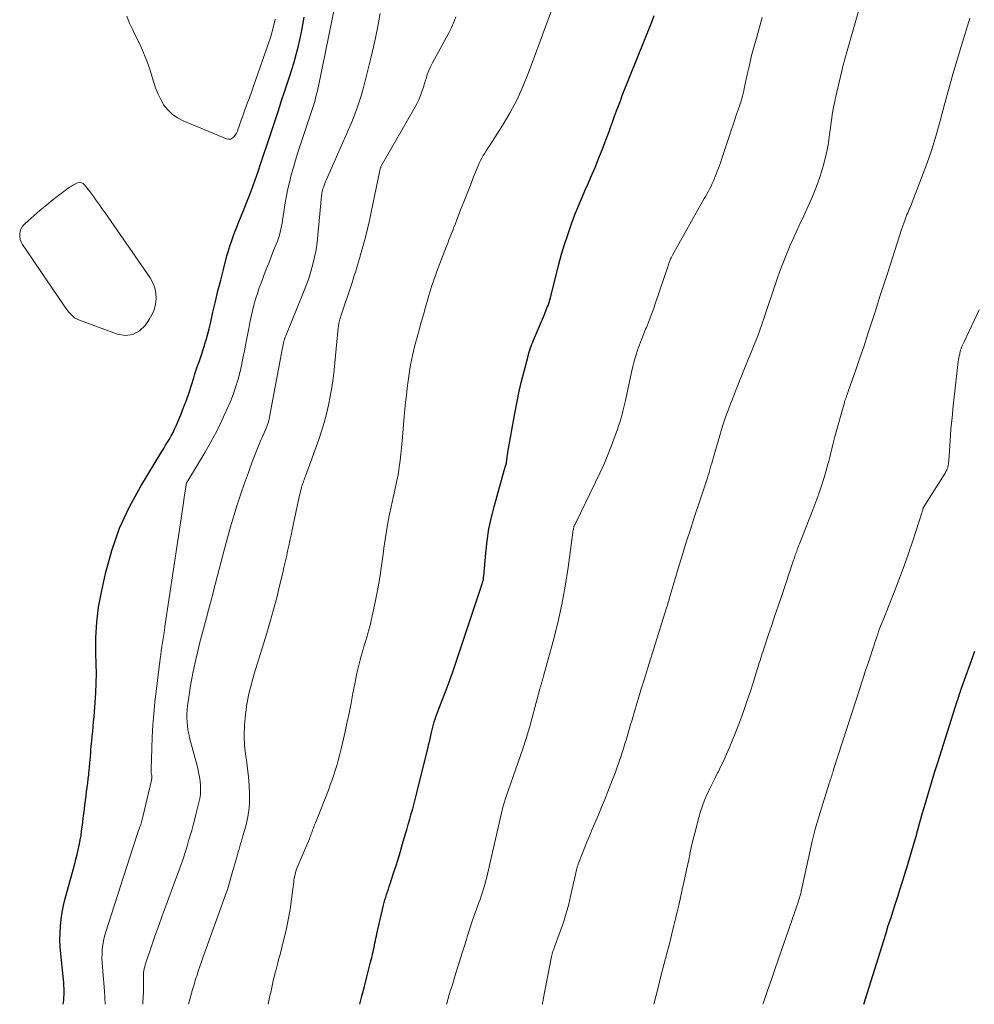
# Model space of a CAD drawing. Units: inches. Extents: x 1975000 to 1980043, y 540000 to 545000.
# Drawn here: x 1975456 to 1975583, y 540000 to 540131 of the extents above; entities that cross this region are included whole.
import ezdxf

# ---------------------------------------------------------------- set-up
doc = ezdxf.new("R2010")
doc.units = ezdxf.units.IN
doc.header["$LTSCALE"] = 100
doc.header["$MEASUREMENT"] = 0
doc.layers.add('CONTOUR INDEX', color=32, linetype='Continuous', lineweight=25)
doc.layers.add('CONTOUR INTERMEDIATE', color=40, linetype='Continuous', lineweight=15)

msp = doc.modelspace()

# ---------------------------------------------------------------- linework, layer by layer
at = {"layer": 'CONTOUR INDEX', "flags": 128}
for points, elevation in [([(1975461.8, 540000), (1975461.83, 540000.26), (1975461.87, 540000.59), (1975461.9, 540000.92), (1975461.92, 540001.25), (1975461.93, 540001.58), (1975461.92, 540001.91), (1975461.92, 540002.07), (1975461.9, 540002.49), (1975461.87, 540002.9), (1975461.84, 540003.31), (1975461.8, 540003.72), (1975461.48, 540006.7), (1975461.41, 540007.63), (1975461.37, 540008.55), (1975461.38, 540009.48), (1975461.43, 540010.41), (1975461.53, 540011.33), (1975461.66, 540012.25), (1975461.84, 540013.16), (1975462.06, 540014.07), (1975463.33, 540018.69), (1975463.49, 540019.31), (1975463.65, 540019.94), (1975463.79, 540020.57), (1975463.93, 540021.19), (1975463.95, 540021.31), (1975464.06, 540021.88), (1975464.17, 540022.46), (1975464.25, 540023.04), (1975464.33, 540023.62), (1975464.4, 540024.2), (1975464.47, 540024.78), (1975464.54, 540025.36), (1975464.62, 540025.95), (1975464.69, 540026.53), (1975464.76, 540027.11), (1975464.84, 540027.69), (1975464.91, 540028.26), (1975464.99, 540028.84), (1975465.06, 540029.41), (1975465.13, 540029.99), (1975465.19, 540030.57), (1975465.22, 540030.8), (1975465.29, 540031.5), (1975465.36, 540032.19), (1975465.42, 540032.89), (1975465.47, 540033.59), (1975465.48, 540033.76), (1975465.53, 540034.4), (1975465.59, 540035.04), (1975465.65, 540035.68), (1975465.72, 540036.32), (1975465.79, 540036.96), (1975465.85, 540037.6), (1975465.91, 540038.24), (1975465.97, 540038.88), (1975466.07, 540040.16), (1975466.15, 540041.44), (1975466.2, 540042.72), (1975466.21, 540044.01), (1975466.18, 540045.29), (1975466.13, 540046.8), (1975466.14, 540048.84), (1975466.25, 540050.86), (1975466.51, 540052.87), (1975466.88, 540054.87), (1975467.42, 540057.33), (1975468.26, 540060.38), (1975469.28, 540063.35), (1975470.6, 540066.2), (1975472.11, 540068.97), (1975474.92, 540073.56), (1975475.17, 540073.98), (1975475.43, 540074.4), (1975475.68, 540074.81), (1975475.94, 540075.23), (1975476.18, 540075.66), (1975476.41, 540076.09), (1975476.62, 540076.53), (1975476.82, 540076.97), (1975477.43, 540078.45), (1975477.82, 540079.43), (1975478.19, 540080.42), (1975478.54, 540081.42), (1975478.87, 540082.42), (1975479.16, 540083.36), (1975479.33, 540083.9), (1975479.5, 540084.44), (1975479.68, 540084.98), (1975479.87, 540085.51), (1975480.05, 540086.05), (1975480.24, 540086.59), (1975480.41, 540087.13), (1975480.58, 540087.67), (1975480.66, 540087.91), (1975480.86, 540088.58), (1975481.05, 540089.25), (1975481.22, 540089.92), (1975481.38, 540090.6), (1975481.72, 540092.1), (1975482.05, 540093.53), (1975482.39, 540094.96), (1975482.75, 540096.38), (1975483.11, 540097.81), (1975483.59, 540099.63), (1975483.77, 540100.27), (1975483.96, 540100.91), (1975484.18, 540101.54), (1975484.4, 540102.17), (1975484.64, 540102.8), (1975484.88, 540103.42), (1975485.13, 540104.04), (1975485.38, 540104.66), (1975485.87, 540105.88), (1975486.36, 540107.12), (1975486.83, 540108.36), (1975487.28, 540109.61), (1975487.72, 540110.86), (1975488.08, 540111.94), (1975488.48, 540113.13), (1975488.88, 540114.32), (1975489.28, 540115.51), (1975489.68, 540116.7), (1975490.08, 540117.89), (1975490.47, 540119.08), (1975490.86, 540120.27), (1975491.26, 540121.46), (1975491.91, 540123.45), (1975492.22, 540124.42), (1975492.51, 540125.4), (1975492.79, 540126.39), (1975493.05, 540127.38), (1975493.29, 540128.38), (1975493.51, 540129.38), (1975493.7, 540130.38), (1975493.87, 540131.39)], 880), ([(1975501.27, 540000), (1975501.55, 540001.08), (1975501.88, 540002.37), (1975502.21, 540003.67), (1975502.7, 540005.6), (1975502.78, 540005.92), (1975502.86, 540006.25), (1975502.94, 540006.58), (1975503.01, 540006.9), (1975503.02, 540006.95), (1975503.09, 540007.25), (1975503.16, 540007.56), (1975503.22, 540007.86), (1975503.28, 540008.17), (1975503.34, 540008.48), (1975503.4, 540008.79), (1975503.47, 540009.09), (1975503.54, 540009.4), (1975504.42, 540013.19), (1975504.51, 540013.55), (1975504.6, 540013.91), (1975504.71, 540014.27), (1975504.82, 540014.63), (1975504.94, 540014.98), (1975505.06, 540015.34), (1975505.18, 540015.69), (1975505.29, 540016.05), (1975505.72, 540017.33), (1975506.05, 540018.33), (1975506.36, 540019.33), (1975506.67, 540020.33), (1975506.96, 540021.34), (1975507.3, 540022.54), (1975507.5, 540023.24), (1975507.7, 540023.94), (1975507.9, 540024.64), (1975508.11, 540025.34), (1975508.3, 540026.03), (1975508.5, 540026.74), (1975508.68, 540027.44), (1975508.86, 540028.14), (1975510.35, 540034.22), (1975510.46, 540034.67), (1975510.56, 540035.11), (1975510.66, 540035.55), (1975510.76, 540036), (1975510.79, 540036.17), (1975510.87, 540036.53), (1975510.96, 540036.89), (1975511.05, 540037.24), (1975511.16, 540037.59), (1975511.27, 540037.94), (1975511.39, 540038.28), (1975511.51, 540038.63), (1975511.64, 540038.97), (1975512.32, 540040.71), (1975512.78, 540041.93), (1975513.23, 540043.15), (1975513.67, 540044.37), (1975514.09, 540045.6), (1975517.41, 540055.58), (1975517.45, 540055.7), (1975517.49, 540055.82), (1975517.53, 540055.95), (1975517.57, 540056.07), (1975517.6, 540056.18), (1975517.62, 540056.24), (1975517.64, 540056.31), (1975517.66, 540056.38), (1975517.68, 540056.45), (1975517.7, 540056.52), (1975517.71, 540056.59), (1975517.72, 540056.65), (1975517.72, 540056.71), (1975517.73, 540056.78), (1975517.74, 540056.84), (1975517.74, 540056.9), (1975517.75, 540056.97), (1975518.01, 540060.06), (1975518.2, 540061.67), (1975518.44, 540063.26), (1975518.78, 540064.84), (1975519.17, 540066.4), (1975520.49, 540071.03), (1975520.53, 540071.19), (1975520.57, 540071.34), (1975520.62, 540071.49), (1975520.66, 540071.64), (1975520.69, 540071.76), (1975520.72, 540071.85), (1975520.74, 540071.95), (1975520.76, 540072.05), (1975520.78, 540072.14), (1975520.79, 540072.24), (1975520.81, 540072.34), (1975520.82, 540072.44), (1975520.84, 540072.53), (1975520.86, 540072.72), (1975520.89, 540072.91), (1975520.92, 540073.1), (1975520.95, 540073.29), (1975520.98, 540073.48), (1975521.89, 540078.64), (1975522.15, 540080.01), (1975522.43, 540081.39), (1975522.74, 540082.75), (1975523.08, 540084.11), (1975523.65, 540086.28), (1975523.72, 540086.55), (1975523.8, 540086.82), (1975523.89, 540087.08), (1975523.98, 540087.35), (1975524.07, 540087.61), (1975524.17, 540087.88), (1975524.28, 540088.14), (1975524.38, 540088.4), (1975525.82, 540091.82), (1975525.92, 540092.06), (1975526.02, 540092.3), (1975526.12, 540092.54), (1975526.21, 540092.78), (1975526.31, 540093.01), (1975526.35, 540093.14), (1975526.4, 540093.26), (1975526.44, 540093.39), (1975526.48, 540093.52), (1975526.51, 540093.64), (1975526.55, 540093.77), (1975526.58, 540093.9), (1975526.62, 540094.03), (1975527.75, 540098.51), (1975528.11, 540099.82), (1975528.49, 540101.13), (1975528.92, 540102.43), (1975529.37, 540103.72), (1975529.85, 540105), (1975530.36, 540106.27), (1975530.89, 540107.53), (1975531.44, 540108.78), (1975531.46, 540108.81), (1975532.02, 540110.08), (1975532.56, 540111.36), (1975533.08, 540112.64), (1975533.58, 540113.94), (1975534.16, 540115.49), (1975534.42, 540116.17), (1975534.67, 540116.85), (1975534.92, 540117.53), (1975535.16, 540118.22), (1975535.41, 540118.9), (1975535.67, 540119.58), (1975535.93, 540120.26), (1975536.19, 540120.94), (1975540.15, 540130.87), (1975540.42, 540131.59)], 900), ([(1975568.32, 540000), (1975570.97, 540008.51), (1975571.28, 540009.49), (1975571.58, 540010.47), (1975571.9, 540011.44), (1975572.21, 540012.42), (1975572.53, 540013.4), (1975572.84, 540014.37), (1975573.15, 540015.35), (1975573.46, 540016.33), (1975573.96, 540017.89), (1975574.15, 540018.49), (1975574.33, 540019.09), (1975574.51, 540019.68), (1975574.69, 540020.28), (1975574.86, 540020.88), (1975575.03, 540021.48), (1975575.2, 540022.08), (1975575.37, 540022.68), (1975575.39, 540022.77), (1975575.57, 540023.41), (1975575.75, 540024.05), (1975575.93, 540024.69), (1975576.11, 540025.33), (1975576.53, 540026.77), (1975576.93, 540028.13), (1975577.34, 540029.48), (1975577.75, 540030.84), (1975578.17, 540032.19), (1975580.75, 540040.34), (1975580.79, 540040.45), (1975580.82, 540040.56), (1975580.86, 540040.66), (1975580.89, 540040.77), (1975580.92, 540040.87), (1975580.96, 540040.98), (1975580.99, 540041.09), (1975581.03, 540041.19), (1975581.06, 540041.3), (1975581.1, 540041.41), (1975581.13, 540041.52), (1975581.17, 540041.62), (1975581.21, 540041.74), (1975581.25, 540041.85), (1975581.29, 540041.96), (1975581.32, 540042.08), (1975582.47, 540045.27), (1975583.08, 540046.98)], 920)]:
    msp.add_lwpolyline(points, dxfattribs=dict(at, elevation=elevation))
at = {"layer": 'CONTOUR INTERMEDIATE', "flags": 128}
for points, elevation in [([(1975467.36, 540000), (1975467.36, 540000.03), (1975467.33, 540000.92), (1975467.27, 540001.81), (1975467.01, 540004.91), (1975466.97, 540005.51), (1975466.95, 540006.1), (1975466.96, 540006.7), (1975466.99, 540007.3), (1975467.06, 540007.89), (1975467.15, 540008.47), (1975467.29, 540009.05), (1975467.45, 540009.63), (1975471, 540020.68), (1975471.18, 540021.23), (1975471.36, 540021.77), (1975471.55, 540022.32), (1975471.74, 540022.87), (1975472.01, 540023.63), (1975472.06, 540023.79), (1975472.11, 540023.95), (1975472.17, 540024.12), (1975472.21, 540024.28), (1975472.26, 540024.44), (1975472.31, 540024.6), (1975472.35, 540024.77), (1975472.39, 540024.93), (1975473.53, 540029.82), (1975473.54, 540029.87), (1975473.55, 540029.92), (1975473.56, 540029.97), (1975473.57, 540030.02), (1975473.58, 540030.07), (1975473.59, 540030.12), (1975473.59, 540030.17), (1975473.59, 540030.22), (1975473.58, 540030.28), (1975473.58, 540030.34), (1975473.57, 540030.39), (1975473.57, 540030.44), (1975473.54, 540030.65), (1975473.52, 540030.81), (1975473.5, 540030.97), (1975473.5, 540031.13), (1975473.5, 540031.29), (1975473.57, 540034.06), (1975473.63, 540035.6), (1975473.72, 540037.15), (1975473.85, 540038.68), (1975474.01, 540040.22), (1975474.71, 540045.97), (1975474.78, 540046.51), (1975474.85, 540047.05), (1975474.93, 540047.6), (1975475.01, 540048.14), (1975475.09, 540048.68), (1975475.17, 540049.22), (1975475.26, 540049.76), (1975475.34, 540050.3), (1975477.61, 540065.56), (1975477.7, 540066.18), (1975477.79, 540066.8), (1975477.89, 540067.43), (1975477.98, 540068.05), (1975478.15, 540069.16), (1975478.16, 540069.23), (1975478.18, 540069.29), (1975478.2, 540069.36), (1975478.23, 540069.42), (1975478.26, 540069.49), (1975478.29, 540069.55), (1975478.33, 540069.61), (1975478.37, 540069.67), (1975480.67, 540073.48), (1975481.46, 540074.86), (1975482.22, 540076.26), (1975482.91, 540077.7), (1975483.57, 540079.15), (1975484.04, 540080.24), (1975484.4, 540081.17), (1975484.74, 540082.11), (1975485.03, 540083.07), (1975485.28, 540084.04), (1975485.51, 540085.02), (1975485.72, 540086), (1975485.92, 540086.98), (1975486.11, 540087.97), (1975486.48, 540089.96), (1975486.63, 540090.75), (1975486.8, 540091.53), (1975486.98, 540092.3), (1975487.18, 540093.07), (1975487.4, 540093.84), (1975487.63, 540094.6), (1975487.89, 540095.36), (1975488.16, 540096.11), (1975488.5, 540097), (1975488.82, 540097.83), (1975489.14, 540098.66), (1975489.46, 540099.48), (1975489.8, 540100.31), (1975490.15, 540101.19), (1975490.3, 540101.57), (1975490.44, 540101.96), (1975490.56, 540102.36), (1975490.67, 540102.76), (1975490.76, 540103.16), (1975490.85, 540103.57), (1975490.92, 540103.98), (1975490.98, 540104.38), (1975491.14, 540105.47), (1975491.29, 540106.42), (1975491.46, 540107.37), (1975491.65, 540108.32), (1975491.87, 540109.26), (1975491.9, 540109.38), (1975492.15, 540110.38), (1975492.42, 540111.38), (1975492.72, 540112.36), (1975493.03, 540113.35), (1975494.89, 540118.97), (1975495.01, 540119.37), (1975495.14, 540119.77), (1975495.26, 540120.17), (1975495.37, 540120.58), (1975495.47, 540120.98), (1975495.58, 540121.39), (1975495.67, 540121.8), (1975495.76, 540122.21), (1975498.07, 540133.52)], 884), ([(1975525.54, 540000), (1975525.55, 540000.03), (1975525.57, 540000.11), (1975525.59, 540000.19), (1975525.59, 540000.22), (1975525.62, 540000.32), (1975525.64, 540000.42), (1975525.66, 540000.52), (1975525.68, 540000.62), (1975526.79, 540006.38), (1975526.83, 540006.54), (1975526.87, 540006.7), (1975526.91, 540006.86), (1975526.96, 540007.02), (1975527.01, 540007.17), (1975527.06, 540007.33), (1975527.11, 540007.48), (1975527.17, 540007.64), (1975527.93, 540009.71), (1975528.35, 540010.9), (1975528.73, 540012.11), (1975529.06, 540013.33), (1975529.36, 540014.56), (1975529.96, 540017.29), (1975530, 540017.49), (1975530.05, 540017.69), (1975530.1, 540017.89), (1975530.15, 540018.09), (1975530.2, 540018.29), (1975530.26, 540018.48), (1975530.33, 540018.68), (1975530.4, 540018.87), (1975530.89, 540020.1), (1975531.21, 540020.91), (1975531.53, 540021.71), (1975531.86, 540022.52), (1975532.2, 540023.32), (1975533, 540025.23), (1975533.43, 540026.25), (1975533.85, 540027.28), (1975534.26, 540028.31), (1975534.67, 540029.34), (1975534.97, 540030.12), (1975535.22, 540030.76), (1975535.45, 540031.41), (1975535.69, 540032.06), (1975535.91, 540032.72), (1975535.93, 540032.76), (1975536.14, 540033.4), (1975536.34, 540034.03), (1975536.54, 540034.67), (1975536.73, 540035.3), (1975536.92, 540035.94), (1975537.11, 540036.58), (1975537.3, 540037.22), (1975537.49, 540037.86), (1975537.91, 540039.28), (1975538.32, 540040.63), (1975538.72, 540041.97), (1975539.13, 540043.32), (1975539.55, 540044.66), (1975542.08, 540052.77), (1975542.12, 540052.89), (1975542.15, 540053.01), (1975542.19, 540053.13), (1975542.23, 540053.25), (1975542.26, 540053.36), (1975542.3, 540053.48), (1975542.33, 540053.6), (1975542.37, 540053.72), (1975542.41, 540053.85), (1975542.44, 540053.98), (1975542.48, 540054.1), (1975542.52, 540054.23), (1975542.53, 540054.27), (1975542.57, 540054.41), (1975542.61, 540054.55), (1975542.65, 540054.7), (1975542.7, 540054.84), (1975543.77, 540058.43), (1975544.25, 540060.02), (1975544.74, 540061.62), (1975545.25, 540063.21), (1975545.77, 540064.79), (1975546.38, 540066.62), (1975546.6, 540067.29), (1975546.82, 540067.96), (1975547.04, 540068.62), (1975547.26, 540069.29), (1975547.48, 540069.94), (1975547.59, 540070.28), (1975547.69, 540070.62), (1975547.8, 540070.97), (1975547.89, 540071.31), (1975547.99, 540071.65), (1975548.09, 540072), (1975548.19, 540072.34), (1975548.29, 540072.69), (1975549.16, 540075.71), (1975549.41, 540076.52), (1975549.67, 540077.33), (1975549.94, 540078.13), (1975550.23, 540078.93), (1975550.37, 540079.3), (1975550.6, 540079.91), (1975550.83, 540080.53), (1975551.07, 540081.14), (1975551.31, 540081.75), (1975551.55, 540082.36), (1975551.8, 540082.97), (1975552.04, 540083.58), (1975552.29, 540084.19), (1975554.12, 540088.73), (1975554.17, 540088.85), (1975554.22, 540088.97), (1975554.27, 540089.09), (1975554.31, 540089.22), (1975554.36, 540089.34), (1975554.4, 540089.46), (1975554.45, 540089.58), (1975554.49, 540089.71), (1975554.58, 540089.97), (1975554.67, 540090.23), (1975554.76, 540090.49), (1975554.84, 540090.74), (1975554.93, 540091), (1975556.81, 540096.55), (1975557.12, 540097.46), (1975557.45, 540098.36), (1975557.8, 540099.25), (1975558.15, 540100.14), (1975558.53, 540101.03), (1975558.91, 540101.9), (1975559.31, 540102.78), (1975559.72, 540103.64), (1975560.34, 540104.92), (1975560.93, 540106.22), (1975561.5, 540107.53), (1975562.01, 540108.86), (1975562.5, 540110.2), (1975562.92, 540111.57), (1975563.28, 540112.94), (1975563.56, 540114.34), (1975563.78, 540115.75), (1975564.07, 540118), (1975564.12, 540118.36), (1975564.17, 540118.71), (1975564.23, 540119.07), (1975564.3, 540119.42), (1975564.37, 540119.78), (1975564.45, 540120.13), (1975564.53, 540120.48), (1975564.61, 540120.83), (1975565.35, 540124.04), (1975565.43, 540124.36), (1975565.51, 540124.68), (1975565.58, 540125), (1975565.66, 540125.32), (1975565.74, 540125.64), (1975565.83, 540125.95), (1975565.91, 540126.27), (1975566, 540126.59), (1975567.81, 540132.8)], 908), ([(1975470.27, 540131.5), (1975470.45, 540131.04), (1975470.64, 540130.59), (1975470.84, 540130.15), (1975471.04, 540129.7), (1975471.25, 540129.26), (1975472.02, 540127.69), (1975472.5, 540126.64), (1975472.94, 540125.57), (1975473.31, 540124.48), (1975473.65, 540123.38), (1975473.8, 540122.81), (1975474.07, 540121.99), (1975474.38, 540121.2), (1975474.77, 540120.43), (1975475.2, 540119.69), (1975475.73, 540119.03), (1975476.31, 540118.45), (1975477, 540117.98), (1975477.75, 540117.59), (1975483.53, 540115.2), (1975483.8, 540115.14), (1975484.05, 540115.16), (1975484.28, 540115.27), (1975484.49, 540115.44), (1975484.68, 540115.69), (1975484.84, 540115.95), (1975484.97, 540116.22), (1975485.09, 540116.5), (1975485.17, 540116.73), (1975485.26, 540117), (1975485.36, 540117.27), (1975485.45, 540117.55), (1975485.54, 540117.82), (1975485.64, 540118.1), (1975485.73, 540118.37), (1975485.83, 540118.64), (1975485.93, 540118.91), (1975486.29, 540119.89), (1975486.57, 540120.65), (1975486.85, 540121.41), (1975487.12, 540122.18), (1975487.39, 540122.94), (1975489.04, 540127.64), (1975489.41, 540128.79), (1975489.74, 540129.94), (1975490.02, 540131.11)], 876), ([(1975472.38, 540000), (1975472.41, 540000.27), (1975472.45, 540000.95), (1975472.47, 540001.63), (1975472.48, 540002.32), (1975472.47, 540003.16), (1975472.47, 540003.42), (1975472.47, 540003.69), (1975472.49, 540003.95), (1975472.5, 540004.21), (1975472.53, 540004.48), (1975472.58, 540004.74), (1975472.64, 540004.99), (1975472.71, 540005.25), (1975473.52, 540007.62), (1975474.01, 540009.05), (1975474.51, 540010.48), (1975475.02, 540011.91), (1975475.54, 540013.33), (1975477.37, 540018.26), (1975477.62, 540018.95), (1975477.86, 540019.64), (1975478.08, 540020.34), (1975478.29, 540021.04), (1975478.49, 540021.74), (1975478.69, 540022.45), (1975478.89, 540023.15), (1975479.08, 540023.86), (1975479.31, 540024.7), (1975479.45, 540025.24), (1975479.59, 540025.78), (1975479.73, 540026.31), (1975479.86, 540026.85), (1975479.97, 540027.4), (1975480.05, 540027.94), (1975480.07, 540028.49), (1975480.07, 540029.04), (1975480.06, 540029.12), (1975480.01, 540029.71), (1975479.94, 540030.29), (1975479.82, 540030.87), (1975479.69, 540031.45), (1975478.62, 540035.47), (1975478.5, 540036), (1975478.4, 540036.53), (1975478.33, 540037.06), (1975478.28, 540037.59), (1975478.26, 540038.13), (1975478.26, 540038.67), (1975478.3, 540039.2), (1975478.35, 540039.74), (1975478.46, 540040.55), (1975478.6, 540041.49), (1975478.75, 540042.42), (1975478.92, 540043.35), (1975479.11, 540044.28), (1975479.46, 540045.87), (1975479.72, 540047.02), (1975479.99, 540048.18), (1975480.28, 540049.32), (1975480.58, 540050.47), (1975480.99, 540051.94), (1975481.1, 540052.35), (1975481.21, 540052.76), (1975481.32, 540053.16), (1975481.43, 540053.57), (1975481.54, 540053.98), (1975481.65, 540054.39), (1975481.76, 540054.8), (1975481.86, 540055.21), (1975483.26, 540060.62), (1975483.66, 540062.09), (1975484.07, 540063.56), (1975484.5, 540065.01), (1975484.95, 540066.47), (1975484.96, 540066.49), (1975485.43, 540067.92), (1975485.92, 540069.35), (1975486.43, 540070.77), (1975486.96, 540072.19), (1975487.77, 540074.31), (1975487.91, 540074.66), (1975488.06, 540075), (1975488.21, 540075.35), (1975488.37, 540075.69), (1975488.39, 540075.73), (1975488.54, 540076.05), (1975488.68, 540076.37), (1975488.82, 540076.7), (1975488.94, 540077.03), (1975489.05, 540077.37), (1975489.15, 540077.71), (1975489.24, 540078.05), (1975489.31, 540078.39), (1975490.98, 540087.37), (1975491, 540087.5), (1975491.03, 540087.63), (1975491.05, 540087.75), (1975491.07, 540087.88), (1975491.1, 540087.99), (1975491.11, 540088.06), (1975491.13, 540088.13), (1975491.14, 540088.2), (1975491.16, 540088.27), (1975491.18, 540088.34), (1975491.2, 540088.41), (1975491.23, 540088.48), (1975491.25, 540088.55), (1975491.27, 540088.6), (1975491.3, 540088.69), (1975491.34, 540088.78), (1975491.38, 540088.87), (1975491.41, 540088.96), (1975493.78, 540094.77), (1975494.14, 540095.68), (1975494.47, 540096.61), (1975494.76, 540097.55), (1975495.02, 540098.5), (1975495.25, 540099.45), (1975495.44, 540100.42), (1975495.58, 540101.39), (1975495.69, 540102.36), (1975496.11, 540107.13), (1975496.13, 540107.3), (1975496.15, 540107.48), (1975496.17, 540107.65), (1975496.19, 540107.83), (1975496.22, 540108), (1975496.25, 540108.18), (1975496.3, 540108.35), (1975496.35, 540108.52), (1975496.41, 540108.72), (1975496.51, 540108.99), (1975496.61, 540109.25), (1975496.71, 540109.52), (1975496.82, 540109.78), (1975498.96, 540114.6), (1975499.36, 540115.51), (1975499.75, 540116.42), (1975500.14, 540117.33), (1975500.51, 540118.25), (1975500.87, 540119.18), (1975501.19, 540120.11), (1975501.48, 540121.06), (1975501.74, 540122.02), (1975502.76, 540126.1), (1975503.21, 540128.01), (1975503.62, 540129.92), (1975503.98, 540131.85)], 888), ([(1975478.45, 540000), (1975478.46, 540000.02), (1975478.6, 540000.52), (1975478.74, 540001.01), (1975478.88, 540001.5), (1975479.02, 540001.99), (1975479.17, 540002.48), (1975479.31, 540002.98), (1975479.46, 540003.47), (1975479.56, 540003.76), (1975479.76, 540004.4), (1975479.97, 540005.04), (1975480.18, 540005.67), (1975480.41, 540006.3), (1975482.79, 540012.84), (1975483.22, 540014.06), (1975483.64, 540015.3), (1975484.02, 540016.54), (1975484.38, 540017.79), (1975484.88, 540019.58), (1975484.98, 540019.94), (1975485.08, 540020.29), (1975485.19, 540020.65), (1975485.29, 540021.01), (1975485.4, 540021.36), (1975485.51, 540021.72), (1975485.61, 540022.07), (1975485.72, 540022.43), (1975486.09, 540023.73), (1975486.33, 540024.74), (1975486.5, 540025.77), (1975486.58, 540026.8), (1975486.59, 540027.84), (1975486.58, 540028.01), (1975486.52, 540029.14), (1975486.44, 540030.26), (1975486.31, 540031.39), (1975486.17, 540032.51), (1975486.09, 540033.03), (1975485.94, 540034.41), (1975485.87, 540035.79), (1975485.92, 540037.17), (1975486.04, 540038.56), (1975486.25, 540039.93), (1975486.51, 540041.3), (1975486.84, 540042.65), (1975487.21, 540043.98), (1975488.88, 540049.4), (1975489.34, 540050.96), (1975489.78, 540052.53), (1975490.2, 540054.1), (1975490.59, 540055.69), (1975491, 540057.43), (1975491.17, 540058.14), (1975491.34, 540058.86), (1975491.5, 540059.57), (1975491.65, 540060.29), (1975491.81, 540061.01), (1975491.96, 540061.72), (1975492.12, 540062.44), (1975492.27, 540063.16), (1975493.25, 540067.77), (1975493.31, 540068.03), (1975493.37, 540068.29), (1975493.44, 540068.54), (1975493.51, 540068.8), (1975493.56, 540068.98), (1975493.61, 540069.15), (1975493.67, 540069.31), (1975493.72, 540069.47), (1975493.78, 540069.64), (1975493.84, 540069.8), (1975493.9, 540069.96), (1975493.96, 540070.12), (1975494.02, 540070.28), (1975495.79, 540075.16), (1975496.17, 540076.29), (1975496.52, 540077.43), (1975496.83, 540078.58), (1975497.11, 540079.74), (1975497.34, 540080.91), (1975497.55, 540082.08), (1975497.71, 540083.27), (1975497.85, 540084.45), (1975498.38, 540090.02), (1975498.41, 540090.22), (1975498.44, 540090.41), (1975498.47, 540090.61), (1975498.52, 540090.81), (1975498.57, 540091), (1975498.62, 540091.19), (1975498.68, 540091.39), (1975498.74, 540091.58), (1975500.24, 540096.08), (1975500.38, 540096.53), (1975500.53, 540096.99), (1975500.67, 540097.45), (1975500.81, 540097.9), (1975500.94, 540098.36), (1975501.08, 540098.82), (1975501.21, 540099.28), (1975501.34, 540099.74), (1975501.71, 540101), (1975502.01, 540102.1), (1975502.29, 540103.19), (1975502.55, 540104.3), (1975502.79, 540105.41), (1975503.92, 540110.99), (1975503.93, 540111.07), (1975503.96, 540111.16), (1975503.98, 540111.24), (1975504.01, 540111.31), (1975504.04, 540111.39), (1975504.07, 540111.47), (1975504.11, 540111.54), (1975504.15, 540111.62), (1975508.62, 540119.43), (1975508.85, 540119.85), (1975509.06, 540120.28), (1975509.25, 540120.72), (1975509.42, 540121.17), (1975509.58, 540121.63), (1975509.73, 540122.08), (1975509.88, 540122.54), (1975510.01, 540123), (1975510.07, 540123.19), (1975510.24, 540123.73), (1975510.45, 540124.27), (1975510.68, 540124.79), (1975510.94, 540125.31), (1975512.75, 540128.62), (1975513.11, 540129.31), (1975513.45, 540130.01), (1975513.77, 540130.72), (1975514.06, 540131.44)], 892), ([(1975489.07, 540000), (1975489.22, 540000.68), (1975489.31, 540001.12), (1975489.41, 540001.57), (1975489.5, 540002.02), (1975489.59, 540002.46), (1975489.68, 540002.91), (1975489.78, 540003.36), (1975489.89, 540003.8), (1975490.01, 540004.24), (1975490.07, 540004.45), (1975490.22, 540004.99), (1975490.37, 540005.53), (1975490.51, 540006.08), (1975490.65, 540006.62), (1975491.13, 540008.49), (1975491.46, 540009.86), (1975491.75, 540011.23), (1975491.98, 540012.61), (1975492.18, 540013.99), (1975492.47, 540016.28), (1975492.5, 540016.53), (1975492.54, 540016.77), (1975492.59, 540017.02), (1975492.64, 540017.26), (1975492.7, 540017.5), (1975492.76, 540017.74), (1975492.85, 540017.97), (1975492.94, 540018.2), (1975494.55, 540022.03), (1975494.62, 540022.2), (1975494.69, 540022.36), (1975494.75, 540022.52), (1975494.81, 540022.68), (1975494.86, 540022.85), (1975494.92, 540023.01), (1975494.98, 540023.18), (1975495.04, 540023.34), (1975495.06, 540023.4), (1975495.13, 540023.59), (1975495.2, 540023.78), (1975495.28, 540023.97), (1975495.35, 540024.16), (1975497.08, 540028.52), (1975497.34, 540029.19), (1975497.59, 540029.86), (1975497.82, 540030.54), (1975498.04, 540031.23), (1975498.24, 540031.92), (1975498.44, 540032.61), (1975498.62, 540033.31), (1975498.78, 540034.01), (1975499.25, 540036.07), (1975499.55, 540037.4), (1975499.83, 540038.73), (1975500.1, 540040.07), (1975500.35, 540041.41), (1975500.58, 540042.64), (1975500.72, 540043.36), (1975500.87, 540044.08), (1975501.03, 540044.79), (1975501.21, 540045.5), (1975501.4, 540046.22), (1975501.6, 540046.91), (1975501.81, 540047.61), (1975502.03, 540048.3), (1975502.24, 540048.99), (1975502.44, 540049.69), (1975502.62, 540050.4), (1975502.78, 540051.1), (1975503.34, 540053.76), (1975503.64, 540055.28), (1975503.92, 540056.81), (1975504.16, 540058.35), (1975504.38, 540059.89), (1975504.48, 540060.72), (1975504.64, 540061.85), (1975504.82, 540062.98), (1975505.01, 540064.1), (1975505.23, 540065.22), (1975505.43, 540066.23), (1975505.56, 540066.84), (1975505.69, 540067.45), (1975505.83, 540068.05), (1975505.97, 540068.65), (1975506.11, 540069.26), (1975506.24, 540069.87), (1975506.35, 540070.48), (1975506.45, 540071.09), (1975506.51, 540071.55), (1975506.63, 540072.39), (1975506.73, 540073.24), (1975506.82, 540074.09), (1975506.9, 540074.94), (1975507.18, 540078.22), (1975507.26, 540079.17), (1975507.36, 540080.12), (1975507.46, 540081.07), (1975507.56, 540082.02), (1975507.64, 540082.69), (1975507.72, 540083.31), (1975507.81, 540083.92), (1975507.9, 540084.53), (1975508.01, 540085.13), (1975508.13, 540085.74), (1975508.26, 540086.34), (1975508.4, 540086.94), (1975508.55, 540087.54), (1975508.89, 540088.77), (1975509.16, 540089.78), (1975509.44, 540090.78), (1975509.72, 540091.78), (1975510.01, 540092.78), (1975510.32, 540093.86), (1975510.45, 540094.32), (1975510.59, 540094.77), (1975510.72, 540095.22), (1975510.86, 540095.67), (1975511.01, 540096.12), (1975511.16, 540096.57), (1975511.32, 540097.02), (1975511.48, 540097.46), (1975512.8, 540100.9), (1975512.96, 540101.32), (1975513.12, 540101.74), (1975513.29, 540102.16), (1975513.46, 540102.58), (1975513.63, 540103), (1975513.79, 540103.42), (1975513.96, 540103.84), (1975514.12, 540104.26), (1975514.68, 540105.72), (1975515.11, 540106.82), (1975515.54, 540107.92), (1975515.97, 540109.02), (1975516.41, 540110.11), (1975517, 540111.6), (1975517.15, 540111.95), (1975517.31, 540112.3), (1975517.49, 540112.63), (1975517.68, 540112.96), (1975517.89, 540113.28), (1975518.09, 540113.6), (1975518.29, 540113.93), (1975518.5, 540114.25), (1975520.23, 540116.97), (1975521.25, 540118.69), (1975522.19, 540120.44), (1975523.01, 540122.25), (1975523.75, 540124.1), (1975526.75, 540132.28)], 896), ([(1975512.81, 540000), (1975512.87, 540000.22), (1975513.08, 540000.98), (1975513.3, 540001.73), (1975513.53, 540002.48), (1975513.76, 540003.24), (1975513.99, 540003.99), (1975514.23, 540004.74), (1975514.94, 540006.98), (1975515.11, 540007.52), (1975515.28, 540008.06), (1975515.45, 540008.61), (1975515.61, 540009.15), (1975515.78, 540009.7), (1975515.96, 540010.24), (1975516.14, 540010.78), (1975516.32, 540011.31), (1975516.97, 540013.14), (1975517.11, 540013.56), (1975517.26, 540013.97), (1975517.4, 540014.39), (1975517.55, 540014.8), (1975517.68, 540015.22), (1975517.81, 540015.63), (1975517.93, 540016.06), (1975518.05, 540016.48), (1975518.08, 540016.59), (1975518.2, 540017.08), (1975518.31, 540017.56), (1975518.43, 540018.04), (1975518.54, 540018.53), (1975520.35, 540026.4), (1975520.38, 540026.54), (1975520.42, 540026.68), (1975520.46, 540026.82), (1975520.5, 540026.96), (1975520.55, 540027.1), (1975520.59, 540027.24), (1975520.64, 540027.38), (1975520.69, 540027.52), (1975522.34, 540032.23), (1975522.89, 540033.87), (1975523.42, 540035.51), (1975523.91, 540037.16), (1975524.38, 540038.83), (1975525.23, 540041.97), (1975525.26, 540042.06), (1975525.28, 540042.16), (1975525.31, 540042.26), (1975525.34, 540042.36), (1975525.36, 540042.46), (1975525.39, 540042.56), (1975525.42, 540042.66), (1975525.45, 540042.76), (1975525.49, 540042.93), (1975525.52, 540043.02), (1975525.55, 540043.11), (1975525.57, 540043.21), (1975525.6, 540043.3), (1975525.63, 540043.39), (1975525.66, 540043.48), (1975525.69, 540043.58), (1975525.71, 540043.67), (1975526.98, 540048.32), (1975527.6, 540050.75), (1975528.15, 540053.19), (1975528.6, 540055.65), (1975528.99, 540058.12), (1975529.67, 540063.13), (1975529.68, 540063.2), (1975529.69, 540063.26), (1975529.7, 540063.33), (1975529.71, 540063.39), (1975529.72, 540063.45), (1975529.74, 540063.52), (1975529.76, 540063.58), (1975529.78, 540063.64), (1975529.8, 540063.68), (1975529.83, 540063.76), (1975529.87, 540063.84), (1975529.9, 540063.92), (1975529.94, 540064), (1975532.59, 540069.4), (1975533.21, 540070.71), (1975533.8, 540072.03), (1975534.35, 540073.37), (1975534.87, 540074.72), (1975535.54, 540076.54), (1975535.7, 540076.99), (1975535.85, 540077.45), (1975535.99, 540077.9), (1975536.12, 540078.36), (1975536.27, 540078.93), (1975536.32, 540079.1), (1975536.37, 540079.28), (1975536.41, 540079.46), (1975536.45, 540079.64), (1975536.49, 540079.82), (1975536.52, 540080), (1975536.56, 540080.18), (1975536.6, 540080.36), (1975537.4, 540084.15), (1975537.57, 540084.88), (1975537.76, 540085.61), (1975537.98, 540086.33), (1975538.21, 540087.04), (1975538.47, 540087.75), (1975538.73, 540088.46), (1975539.01, 540089.16), (1975539.29, 540089.86), (1975539.39, 540090.08), (1975539.72, 540090.89), (1975540.03, 540091.71), (1975540.33, 540092.53), (1975540.62, 540093.35), (1975542.27, 540098.29), (1975542.33, 540098.47), (1975542.4, 540098.66), (1975542.47, 540098.84), (1975542.54, 540099.02), (1975542.62, 540099.2), (1975542.7, 540099.37), (1975542.79, 540099.54), (1975542.88, 540099.72), (1975547.1, 540107.23), (1975547.29, 540107.57), (1975547.47, 540107.9), (1975547.65, 540108.23), (1975547.83, 540108.57), (1975548, 540108.9), (1975548.16, 540109.25), (1975548.31, 540109.59), (1975548.46, 540109.94), (1975548.72, 540110.61), (1975548.99, 540111.3), (1975549.24, 540111.99), (1975549.48, 540112.69), (1975549.72, 540113.39), (1975550.45, 540115.63), (1975550.68, 540116.34), (1975550.92, 540117.04), (1975551.16, 540117.75), (1975551.4, 540118.45), (1975551.66, 540119.2), (1975551.78, 540119.53), (1975551.89, 540119.86), (1975551.99, 540120.2), (1975552.08, 540120.54), (1975552.18, 540120.88), (1975552.26, 540121.22), (1975552.34, 540121.56), (1975552.42, 540121.9), (1975552.82, 540123.74), (1975553.1, 540125), (1975553.4, 540126.26), (1975553.73, 540127.51), (1975554.07, 540128.75), (1975554.68, 540130.87), (1975554.81, 540131.33)], 904), ([(1975540.39, 540000), (1975540.7, 540001.23), (1975541.08, 540002.75), (1975541.29, 540003.59), (1975541.5, 540004.42), (1975541.72, 540005.25), (1975541.94, 540006.09), (1975542.15, 540006.92), (1975542.37, 540007.75), (1975542.58, 540008.58), (1975542.79, 540009.42), (1975542.82, 540009.56), (1975543.05, 540010.47), (1975543.27, 540011.38), (1975543.48, 540012.29), (1975543.69, 540013.2), (1975543.87, 540013.99), (1975544.17, 540015.29), (1975544.46, 540016.6), (1975544.74, 540017.91), (1975545.02, 540019.22), (1975545.13, 540019.75), (1975545.37, 540020.87), (1975545.63, 540021.99), (1975545.91, 540023.1), (1975546.19, 540024.21), (1975546.37, 540024.86), (1975546.6, 540025.64), (1975546.85, 540026.4), (1975547.14, 540027.15), (1975547.45, 540027.89), (1975547.79, 540028.63), (1975548.13, 540029.35), (1975548.49, 540030.07), (1975548.86, 540030.79), (1975548.93, 540030.91), (1975549.32, 540031.69), (1975549.7, 540032.47), (1975550.06, 540033.27), (1975550.4, 540034.07), (1975551.3, 540036.27), (1975551.7, 540037.3), (1975552.1, 540038.33), (1975552.47, 540039.37), (1975552.82, 540040.42), (1975553.03, 540041.06), (1975553.27, 540041.79), (1975553.5, 540042.52), (1975553.74, 540043.25), (1975553.96, 540043.98), (1975554.22, 540044.83), (1975554.32, 540045.14), (1975554.42, 540045.45), (1975554.52, 540045.76), (1975554.61, 540046.07), (1975554.71, 540046.38), (1975554.81, 540046.68), (1975554.91, 540046.99), (1975555.02, 540047.3), (1975555.65, 540049.22), (1975556.08, 540050.48), (1975556.5, 540051.75), (1975556.92, 540053.01), (1975557.35, 540054.28), (1975558.98, 540059.1), (1975559.04, 540059.27), (1975559.1, 540059.44), (1975559.15, 540059.61), (1975559.21, 540059.79), (1975559.27, 540059.96), (1975559.33, 540060.13), (1975559.39, 540060.3), (1975559.45, 540060.47), (1975559.46, 540060.52), (1975559.54, 540060.71), (1975559.61, 540060.91), (1975559.68, 540061.1), (1975559.76, 540061.3), (1975561.55, 540065.8), (1975561.96, 540066.86), (1975562.34, 540067.93), (1975562.69, 540069.02), (1975563.03, 540070.1), (1975563.35, 540071.2), (1975563.5, 540071.75), (1975563.65, 540072.29), (1975563.79, 540072.84), (1975563.92, 540073.39), (1975564.05, 540073.94), (1975564.19, 540074.49), (1975564.33, 540075.04), (1975564.48, 540075.58), (1975565.74, 540080.11), (1975565.74, 540080.13), (1975565.75, 540080.15), (1975565.75, 540080.17), (1975565.76, 540080.19), (1975565.78, 540080.26), (1975565.79, 540080.28), (1975565.8, 540080.3), (1975565.8, 540080.32), (1975565.81, 540080.34), (1975565.88, 540080.52), (1975565.92, 540080.63), (1975565.96, 540080.74), (1975566, 540080.85), (1975566.04, 540080.96), (1975567.26, 540084.45), (1975567.81, 540086.04), (1975568.35, 540087.64), (1975568.88, 540089.24), (1975569.4, 540090.85), (1975569.91, 540092.45), (1975570.43, 540094.06), (1975570.94, 540095.66), (1975571.46, 540097.27), (1975573.4, 540103.24), (1975573.51, 540103.6), (1975573.63, 540103.95), (1975573.76, 540104.3), (1975573.89, 540104.65), (1975573.97, 540104.87), (1975574.07, 540105.11), (1975574.16, 540105.34), (1975574.26, 540105.58), (1975574.37, 540105.81), (1975574.47, 540106.04), (1975574.58, 540106.28), (1975574.67, 540106.51), (1975574.77, 540106.75), (1975576.02, 540110), (1975576.71, 540111.87), (1975577.36, 540113.75), (1975577.94, 540115.66), (1975578.48, 540117.58), (1975579.1, 540119.93), (1975579.62, 540121.86), (1975580.16, 540123.79), (1975580.73, 540125.71), (1975581.31, 540127.62), (1975582.44, 540131.24)], 912), ([(1975554.88, 540000), (1975555.01, 540000.37), (1975555.52, 540001.83), (1975556.02, 540003.29), (1975556.53, 540004.75), (1975559.14, 540012.32), (1975559.26, 540012.66), (1975559.37, 540012.99), (1975559.48, 540013.32), (1975559.6, 540013.66), (1975559.72, 540014.02), (1975559.77, 540014.17), (1975559.81, 540014.33), (1975559.86, 540014.48), (1975559.9, 540014.63), (1975559.93, 540014.78), (1975559.97, 540014.94), (1975560, 540015.09), (1975560.04, 540015.25), (1975561.08, 540020.07), (1975561.46, 540021.7), (1975561.87, 540023.32), (1975562.32, 540024.93), (1975562.81, 540026.54), (1975563.77, 540029.54), (1975563.8, 540029.63), (1975563.83, 540029.73), (1975563.86, 540029.82), (1975563.89, 540029.91), (1975563.93, 540030), (1975563.96, 540030.1), (1975563.98, 540030.19), (1975564.01, 540030.28), (1975564.07, 540030.47), (1975564.1, 540030.57), (1975564.13, 540030.67), (1975564.16, 540030.76), (1975564.19, 540030.86), (1975564.22, 540030.95), (1975564.25, 540031.05), (1975564.28, 540031.14), (1975564.31, 540031.24), (1975567.33, 540040.64), (1975567.73, 540041.9), (1975568.14, 540043.15), (1975568.55, 540044.41), (1975568.97, 540045.66), (1975569.56, 540047.44), (1975569.68, 540047.8), (1975569.8, 540048.16), (1975569.92, 540048.53), (1975570.04, 540048.89), (1975570.17, 540049.25), (1975570.29, 540049.61), (1975570.43, 540049.97), (1975570.56, 540050.33), (1975570.71, 540050.72), (1975570.93, 540051.28), (1975571.15, 540051.83), (1975571.37, 540052.38), (1975571.59, 540052.93), (1975572.45, 540055.08), (1975573.09, 540056.71), (1975573.7, 540058.35), (1975574.28, 540060.01), (1975574.84, 540061.67), (1975576.06, 540065.43), (1975576.09, 540065.51), (1975576.11, 540065.6), (1975576.13, 540065.69), (1975576.16, 540065.78), (1975576.19, 540065.93), (1975576.19, 540065.94), (1975576.2, 540065.96), (1975576.2, 540065.97), (1975576.21, 540065.99), (1975576.23, 540066.05), (1975576.24, 540066.07), (1975576.24, 540066.08), (1975579.15, 540070.71), (1975579.25, 540070.9), (1975579.35, 540071.09), (1975579.42, 540071.29), (1975579.49, 540071.49), (1975579.54, 540071.7), (1975579.58, 540071.91), (1975579.61, 540072.12), (1975579.63, 540072.33), (1975579.81, 540075.01), (1975579.92, 540076.55), (1975580.06, 540078.1), (1975580.21, 540079.65), (1975580.38, 540081.19), (1975580.9, 540085.55), (1975580.93, 540085.8), (1975580.97, 540086.06), (1975581.02, 540086.31), (1975581.08, 540086.57), (1975581.11, 540086.68), (1975581.15, 540086.88), (1975581.21, 540087.07), (1975581.27, 540087.25), (1975581.34, 540087.44), (1975581.42, 540087.62), (1975581.5, 540087.81), (1975581.58, 540087.99), (1975581.66, 540088.17), (1975583.68, 540092.45)], 916)]:
    msp.add_lwpolyline(points, dxfattribs=dict(at, elevation=elevation))
at = {"layer": 'CONTOUR INTERMEDIATE', "elevation": 876, "flags": 128}
msp.add_lwpolyline([(1975463.16, 540109.06), (1975462.91, 540108.91), (1975462.65, 540108.74), (1975461.36, 540107.78), (1975460.47, 540107.11), (1975459.6, 540106.42), (1975458.75, 540105.7), (1975457.92, 540104.97), (1975456.65, 540103.84), (1975456.4, 540103.55), (1975456.21, 540103.25), (1975456.08, 540102.91), (1975456.01, 540102.54), (1975456.02, 540102.17), (1975456.07, 540101.8), (1975456.2, 540101.46), (1975456.38, 540101.12), (1975461.83, 540093.08), (1975462.05, 540092.77), (1975462.28, 540092.47), (1975462.52, 540092.17), (1975462.76, 540091.88), (1975463.03, 540091.61), (1975463.32, 540091.38), (1975463.64, 540091.19), (1975463.98, 540091.04), (1975469.02, 540089.18), (1975470.09, 540089.03), (1975471.07, 540089.14), (1975471.93, 540089.62), (1975472.72, 540090.36), (1975473.24, 540091.13), (1975473.61, 540091.78), (1975473.9, 540092.45), (1975474.08, 540093.17), (1975474.17, 540093.91), (1975474.12, 540094.65), (1975473.99, 540095.36), (1975473.72, 540096.04), (1975473.36, 540096.69), (1975467.38, 540105.32), (1975467.13, 540105.68), (1975466.87, 540106.04), (1975466.62, 540106.4), (1975466.37, 540106.76), (1975466.11, 540107.12), (1975465.86, 540107.47), (1975465.59, 540107.82), (1975465.33, 540108.17), (1975464.65, 540109.05), (1975464.45, 540109.23), (1975464.23, 540109.34), (1975463.98, 540109.36), (1975463.71, 540109.32), (1975463.44, 540109.2)], close=True, dxfattribs=at)

doc.saveas('drawing.dxf')
